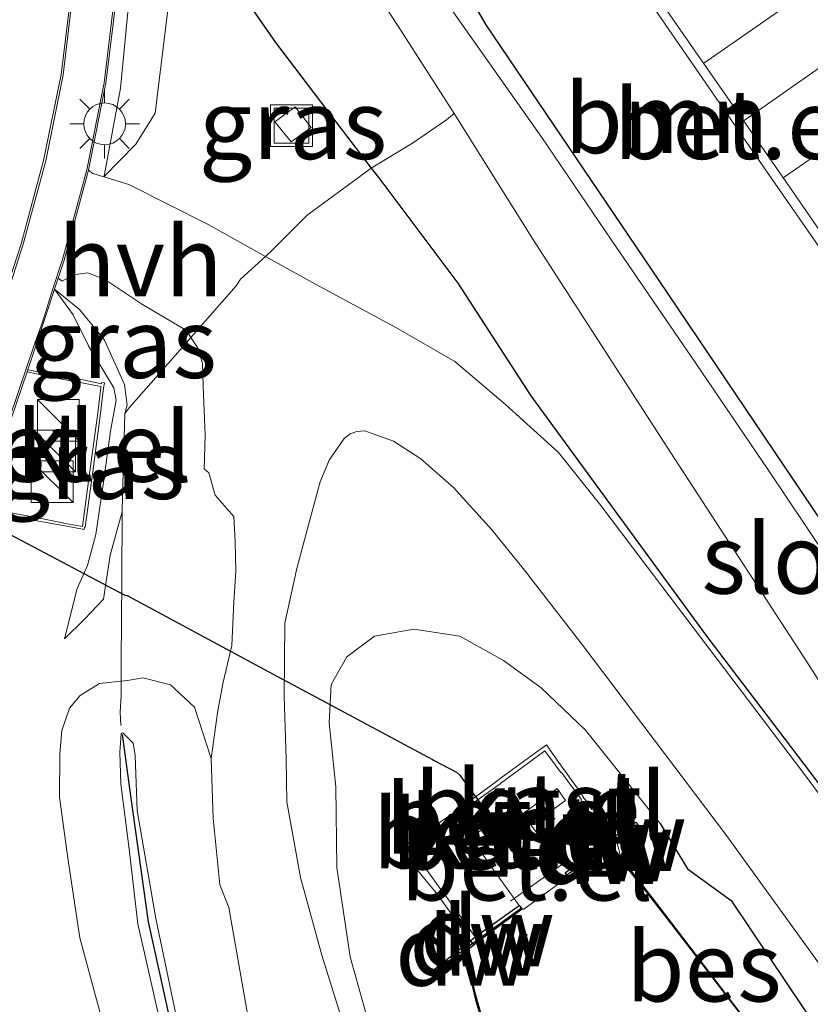
# Model space of a CAD drawing. Units: metres. Extents: x 83301 to 90000, y 456249 to 462504.
# Drawn here: x 84910 to 84938, y 457554 to 457590 of the extents above; entities that cross this region are included whole.
import ezdxf
from ezdxf.enums import TextEntityAlignment as Align

# ---------------------------------------------------------------- set-up
doc = ezdxf.new("R2010")
doc.units = ezdxf.units.M
doc.linetypes.add('IE-TERREINAFSCHEIDING', pattern=[10, 8, -2])
doc.layers.get('0').update_dxf_attribs({"lineweight": 25})
for name, color, linetype in [('B-ME-GC-DAMWAND-GV-B6', 10, 'Continuous'), ('B-ME-GC-DAMWAND-L-B1', 10, 'Continuous'), ('B-ME-GW-INSTEEKWATERGANG-L-B1', 10, 'Continuous'), ('B-ME-IE-TERREINAFSCHEIDING-HAAG-L-B1', 10, 'Continuous'), ('B-ME-KW-DUIKER-L-B1', 10, 'Continuous'), ('B-ME-OB-BESCHOEIING-GV-B6', 10, 'Continuous')]:
    doc.layers.add(name, color=color, linetype=linetype)
for name, color, linetype, lineweight in [('B-ME-GR-BOOM-GV-B6', 93, 'Continuous', 18), ('B-ME-GW-KRUINLIJN-L-B1', 93, 'Continuous', 18), ('B-ME-GW-TEENLIJN-L-B1', 93, 'Continuous', 18), ('B-ME-IE-GRASLAND-GV-B6', 93, 'Continuous', 18), ('B-ME-IE-INRICHTINGSELEMENT-S-B1', 253, 'Continuous', 18), ('B-ME-IE-MEUBILAIR_WEGMEUBILAIR-LICHTMAST-S-B1', 8, 'Continuous', 18), ('B-ME-IE-TERREINAFSCHEIDING-RASTERHEKWERK-L-B1', 8, 'IE-TERREINAFSCHEIDING', 18), ('B-ME-OG-BEBOUWING-GV-B6', 173, 'Continuous', 18), ('B-ME-OG-WATER-GV-B6', 153, 'Continuous', 18), ('B-ME-VH-VERH_SOORT-BITUMEN-GV-B6', 8, 'IE-TERREINAFSCHEIDING-NATUURLIJK-HOUTWAL', 18), ('B-ME-VH-VERH_SOORT-GV-B6', 8, 'Continuous', 18), ('B-ME-VH-VERH_SOORT-HALF_VERHARDING-GV-B6', 8, 'IE-TERREINAFSCHEIDING-NATUURLIJK-HOUTWAL', 18), ('B-ME-VH-VERH_SOORT-KLINKERS-GV-B6', 8, 'IE-TERREINAFSCHEIDING-NATUURLIJK-HOUTWAL', 18), ('B-ME-VH-VERH_SOORT-TEGELS-GV-B6', 8, 'Continuous', 18), ('B-ME-VW-MARKERING-STREEP-015-L-B1', 7, 'Continuous', 18)]:
    doc.layers.add(name, color=color, linetype=linetype, lineweight=lineweight)
doc.styles.add('NLCS-ISO', font='NLCS-ISO.TTF')
doc.linetypes.add('IE-TERREINAFSCHEIDING-NATUURLIJK-HOUTWAL', pattern='A,7,-1.5,[67,NLCS.SHX,S=0.75,R=45,X=0,Y=0],-1.5,7,-1.5,[70,NLCS.SHX,S=0.75,R=0,X=0,Y=0],-1.5', length=20)

# ---------------------------------------------------------------- blocks, each defined once
blk = doc.blocks.new('kast')
blk.add_line((-0.75, -0.75), (0.75, 0.75))
blk.add_lwpolyline([(-0.75, 0.75), (0.75, 0.75), (0.75, -0.75), (-0.75, -0.75)], close=True)
blk = doc.blocks.new('lantaarnpaal')
for p, q in [((0, 0.75), (0, 1.25)), ((-0.884, 0.884), (-0.53, 0.53)), ((0.53, 0.53), (0.884, 0.884)), ((-0.75, 0), (-1.25, 0)), ((0.75, 0), (1.25, 0)), ((-0.53, -0.53), (-0.884, -0.884)), ((0.53, -0.53), (0.884, -0.884)), ((0, -0.75), (0, -1.25))]:
    blk.add_line(p, q)
blk.add_circle((0, 0), 0.75)
blk = doc.blocks.new('put')
for p, q in [((0.75, 0.75), (-0.75, 0.75)), ((-0.75, 0.75), (-0.75, -0.75)), ((0.75, -0.75), (0.75, 0.75)), ((-0.75, -0.75), (0.75, -0.75))]:
    blk.add_line(p, q)
blk.add_lwpolyline([(-0.625, 0.625), (0.625, 0.625), (0.625, -0.625), (-0.625, -0.625)], close=True)

msp = doc.modelspace()

# ---------------------------------------------------------------- linework, layer by layer
at = {"layer": 'B-ME-GC-DAMWAND-GV-B6'}
for points in [[(84930.875, 457560.45, -0.642), (84931.694, 457560.993, -0.628), (84931.811, 457560.86, -0.707), (84931.002, 457560.28, -1.065), (84930.997, 457560.299, -1.047), (84930.983, 457560.349, -0.788), (84930.962, 457560.365, -0.653), (84930.906, 457560.406, -0.648), (84930.882, 457560.44, -0.645), (84930.875, 457560.45, -0.642)], [(84930.875, 457560.45, -0.642), (84930.882, 457560.44, -0.645), (84930.906, 457560.406, -0.648), (84930.962, 457560.365, -0.653), (84930.983, 457560.349, -0.788), (84930.997, 457560.299, -1.047), (84931.002, 457560.28, -1.065), (84930.815, 457560.145, -1.148), (84930.788, 457560.124, -1.33), (84929.263, 457559.031, -1.33), (84929.209, 457559.104, -0.658), (84929.156, 457559.177, -0.658), (84929.433, 457559.404, -0.647), (84930.731, 457560.355, -0.644), (84930.875, 457560.45, -0.642)], [(84925.754, 457556.735, -0.616), (84925.915, 457556.873, -0.613), (84927.504, 457557.999, -0.637), (84927.58, 457557.909, -0.652), (84927.609, 457557.869, -1.33), (84925.933, 457556.638, -1.33), (84925.895, 457556.604, -1.373), (84925.838, 457556.637, -0.645), (84925.814, 457556.651, -0.639), (84925.754, 457556.735, -0.616)], [(84925.754, 457556.735, -0.616), (84925.814, 457556.651, -0.639), (84925.838, 457556.637, -0.645), (84925.895, 457556.604, -1.373), (84925.584, 457556.345, -1.33), (84925.564, 457556.341, -1.09), (84924.545, 457555.593, -0.64), (84924.458, 457555.712, -0.636), (84925.754, 457556.735, -0.616)]]:
    msp.add_polyline3d(points, dxfattribs=at)
at = {"layer": 'B-ME-GC-DAMWAND-L-B1'}
for points in [[(84929.209, 457559.104, -0.658), (84930.962, 457560.365, -0.653), (84931.714, 457560.906, -0.651)], [(84927.58, 457557.909, -0.652), (84925.838, 457556.637, -0.645), (84924.514, 457555.67, -0.639)]]:
    msp.add_polyline3d(points, dxfattribs=at)
at = {"layer": 'B-ME-GR-BOOM-GV-B6'}
msp.add_polyline3d([(84932.399, 457590.143, -0.175), (84936.388, 457584.366, -0.178), (84940.954, 457577.782, -0.188), (84943.798, 457573.66, -0.186), (84944.059, 457573.264, -0.182), (84946.917, 457569.155, -0.189), (84949.779, 457565.028, -0.18), (84950.346, 457564.227, -0.187), (84945.718, 457560.751, -0.734), (84944.971, 457561.745, -0.761), (84938.731, 457571.245, -0.672), (84932.529, 457580.442, -0.635), (84926.314, 457589.622, -0.62), (84923.408, 457594.639, -0.568)], dxfattribs=at)
at = {"layer": 'B-ME-GW-INSTEEKWATERGANG-L-B1'}
for points in [[(84945.718, 457560.751, -0.734), (84944.971, 457561.745, -0.761), (84938.731, 457571.245, -0.672), (84932.529, 457580.442, -0.635), (84926.314, 457589.622, -0.62), (84923.408, 457594.639, -0.568)], [(84917.659, 457590.561, 1.313), (84918.741, 457588.981, 1.155), (84920.372, 457586.838, 1.078), (84922.184, 457584.471, 0.882), (84922.525, 457584.026, 0.845), (84925.301, 457580.34, 0.619), (84927.918, 457576.296, 0.553), (84930.065, 457573.366, 0.442), (84934.243, 457567.656, 0.137), (84938.151, 457562.51, -0.057), (84942.37, 457556.68, -0.18), (84946.272, 457551.362, -0.442)], [(84932.568, 457560.943, -0.445), (84933.549, 457559.313, -0.516), (84935.119, 457558.184, -0.363), (84937.754, 457554.251, -0.45), (84940.528, 457550.549, -0.467), (84942.002, 457548.352, -0.518), (84944.554, 457544.438, -0.525), (84947.7, 457539.891, -0.57), (84951.684, 457534.387, -0.548), (84955.645, 457528.8, -0.582), (84958.793, 457524.347, -0.6), (84961.852, 457520.042, -0.611), (84964.706, 457515.514, -0.685), (84968.535, 457510.374, -0.651)]]:
    msp.add_polyline3d(points, dxfattribs=at)
at = {"layer": 'B-ME-GW-KRUINLIJN-L-B1'}
for points in [[(84908.337, 457630.447, 1.331), (84910.146, 457624.84, 1.412), (84910.922, 457621.44, 1.479), (84911.604, 457618.277, 1.445), (84912.36, 457614.572, 1.484), (84913.059, 457611.505, 1.487), (84913.308, 457608.893, 1.472), (84913.718, 457605.918, 1.494), (84913.874, 457603.371, 1.518), (84913.774, 457600.055, 1.53), (84913.623, 457593.656, 1.58), (84913.502, 457590.706, 1.606), (84913.172, 457587.347, 1.613), (84912.602, 457584.254, 1.59), (84912.573, 457584.16, 1.526)], [(84911.168, 457567.57, 1.389), (84911.625, 457569.387, 1.529), (84911.993, 457570.205, 1.561), (84912.296, 457571.326, 1.564), (84912.571, 457573.195, 1.604), (84912.815, 457575.025, 1.58), (84913.016, 457576.144, 1.547), (84912.937, 457576.586, 1.534), (84912.027, 457578.095, 1.595), (84911.472, 457579.212, 1.632), (84910.807, 457580.126, 1.677)], [(84932.568, 457560.943, -0.445), (84929.885, 457564.295, -0.186), (84928.292, 457565.822, -0.088), (84926.936, 457566.802, 0.013), (84925.366, 457567.67, 0.117), (84923.718, 457567.918, 0.246), (84922.297, 457567.668, 0.291), (84921.306, 457566.932, 0.467), (84920.75, 457565.931, 0.565), (84920.673, 457564.56, 0.566), (84920.911, 457562.267, 0.517), (84920.947, 457559.367, 0.557), (84921.427, 457556.154, 0.592), (84922.458, 457552.471, 0.549)], [(84915.3315, 457553.2992, 2.072), (84914.4464, 457557.5327, 2.0652), (84913.7745, 457561.4096, 2.1104), (84913.7056, 457563.386, 2.0378), (84913.6288, 457563.826, 1.9837), (84913.2631, 457564.1957, 1.9589), (84913.2015, 457564.1741, 1.9562), (84913.1502, 457563.5057, 2.0241), (84913.1886, 457562.3647, 2.1026), (84913.4927, 457560.0189, 2.1224), (84913.8017, 457557.3493, 2.0709), (84914.7645, 457553.0692, 2.0408)]]:
    msp.add_polyline3d(points, dxfattribs=at)
at = {"layer": 'B-ME-GW-TEENLIJN-L-B1'}
for points in [[(84912.573, 457584.16, 1.526), (84913.726, 457585.332, 1.416), (84914.427, 457586.446, 1.35), (84914.861, 457590.058, 1.267), (84914.572, 457599.065, 1.244), (84914.791, 457602.276, 0.999), (84914.971, 457605.193, 0.719), (84915.885, 457609.168, 0.071), (84915.757, 457611.817, -0.017), (84915.261, 457613.888, -0.059), (84915.103, 457614.884, -0.098), (84915.413, 457615.901, -0.097), (84916.801, 457616.663, -0.178), (84917.616, 457617.168, -0.276), (84916.814, 457619.93, -0.118), (84916.774, 457622.988, -0.01), (84915.808, 457627.372, 0.222)], [(84910.807, 457580.126, 1.677), (84911.698, 457579.401, 1.559), (84912.591, 457578.318, 1.4), (84913.326, 457576.712, 1.184), (84913.42, 457575.969, 1.159), (84913.331, 457575.664, 1.127)], [(84913.24, 457572.134, 1.15), (84912.806, 457570.58, 1.214), (84912.563, 457569.002, 1.236), (84911.885, 457568.281, 1.301), (84911.168, 457567.57, 1.389)], [(84912.9464, 457552.2851, 1.1731), (84911.714, 457556.8409, 1.2029), (84911.2903, 457559.7049, 1.2282), (84910.983, 457561.8863, 1.2148), (84911.0028, 457563.447, 1.2536), (84911.0722, 457564.2869, 1.2612), (84911.3472, 457565.0887, 1.2748), (84911.7246, 457565.5406, 1.2791), (84912.4262, 457565.9666, 1.2281), (84913.4288, 457566.0798, 1.1836), (84913.9781, 457566.1717, 1.2115), (84914.9702, 457565.9288, 1.1019), (84915.8322, 457565.1222, 0.9649), (84916.4335, 457563.2812, 0.7962), (84916.5004, 457561.1381, 0.8263), (84916.7401, 457558.7491, 0.8139), (84917.0719, 457557.9314, 0.7982), (84917.8212, 457553.6386, 0.7177)]]:
    msp.add_polyline3d(points, dxfattribs=at)
at = {"layer": 'B-ME-IE-GRASLAND-GV-B6'}
for points in [[(84918.385, 457581.306, 0.996), (84916.327, 457582.445, 1.137), (84913.482, 457583.884, 1.304), (84912.573, 457584.16, 1.526), (84913.726, 457585.332, 1.416), (84914.427, 457586.446, 1.35), (84914.861, 457590.058, 1.267), (84914.572, 457599.065, 1.244), (84914.791, 457602.276, 0.999), (84914.971, 457605.193, 0.719), (84915.885, 457609.168, 0.071), (84916.154, 457607.836, -0.144), (84916.333, 457605.116, -0.149), (84916.58, 457603.789, -0.292), (84915.162, 457599.026, 1.02), (84915.409, 457595.116, 1.263), (84916.55, 457592.504, 1.335), (84917.659, 457590.561, 1.313), (84918.741, 457588.981, 1.155), (84920.372, 457586.838, 1.078), (84922.184, 457584.471, 0.882), (84919.877, 457582.784, 0.885), (84918.637, 457581.539, 0.972), (84918.385, 457581.306, 0.996)], [(84920.259, 457601.907, -0.405), (84920.437, 457600.347, -0.46), (84920.551, 457599.348, -0.464), (84923.408, 457594.639, -0.568), (84926.314, 457589.622, -0.62), (84932.529, 457580.442, -0.635), (84938.731, 457571.245, -0.672), (84944.971, 457561.745, -0.761), (84945.718, 457560.751, -0.734), (84946.781, 457559.335, -0.696), (84947.689, 457558.708, -0.418), (84949.194, 457555.73, -0.409), (84951.611, 457552.203, -0.456)], [(84919.84, 457594.628, -1.233), (84923.15, 457589.572, -1.24), (84925.164, 457586.432, -1.233), (84924.89, 457586.204, -1.158), (84923.67, 457585.373, -0.258), (84922.184, 457584.471, 0.882), (84920.372, 457586.838, 1.078), (84918.741, 457588.981, 1.155), (84917.659, 457590.561, 1.313)], [(84913.502, 457590.706, 1.606), (84913.172, 457587.347, 1.613), (84912.602, 457584.254, 1.59), (84912.573, 457584.16, 1.526), (84912.187, 457584.277, 1.62), (84912.029, 457584.404, 1.664), (84912.646, 457587.526, 1.642), (84913.045, 457590.729, 1.621)], [(84914.861, 457590.058, 1.267), (84914.427, 457586.446, 1.35), (84913.726, 457585.332, 1.416), (84912.573, 457584.16, 1.526), (84912.602, 457584.254, 1.59), (84913.172, 457587.347, 1.613), (84913.502, 457590.706, 1.606)], [(84949.037, 457554.006, -1.233), (84946.927, 457557.987, -1.233), (84946.533, 457558.774, -1.233), (84946.35, 457558.989, -1.233), (84945.673, 457559.934, -1.233), (84944.187, 457562.107, -1.233), (84942.738, 457564.257, -1.233), (84940.546, 457567.54, -1.233), (84939.627, 457568.904, -1.233), (84939.249, 457569.47, -1.233), (84936.443, 457573.645, -1.233), (84933.833, 457577.489, -1.233), (84930.818, 457581.883, -1.233), (84928.313, 457585.571, -1.233), (84925.005, 457590.251, -1.233)], [(84918.726, 457586.131, 1.126), (84919.306, 457585.421, 1.065), (84920.024, 457585.932, 0.943), (84919.447, 457586.677, 1.072), (84918.726, 457586.131, 1.126)], [(84920.024, 457585.932, 0.943), (84919.306, 457585.421, 1.065), (84918.726, 457586.131, 1.126), (84919.447, 457586.677, 1.072), (84920.024, 457585.932, 0.943)], [(84922.184, 457584.471, 0.882), (84923.67, 457585.373, -0.258), (84924.89, 457586.204, -1.158), (84925.164, 457586.432, -1.233), (84927.994, 457581.929, -1.247), (84933.084, 457574.053, -1.291), (84937.725, 457566.913, -1.255), (84941.557, 457560.961, -1.281), (84943.725, 457557.438, -1.242), (84947.468, 457552.071, -1.241)], [(84949.144, 457546.971, -0.4), (84943.8, 457554.584, -0.306), (84937.726, 457562.744, -0.084), (84932.33, 457569.863, 0.173), (84930.437, 457572.359, 0.343), (84928.906, 457574.263, 0.436), (84927.006, 457575.994, 0.524), (84925.185, 457577.528, 0.617), (84923.069, 457578.755, 0.697), (84920.053, 457580.383, 0.881), (84918.385, 457581.306, 0.996), (84918.637, 457581.539, 0.972), (84919.877, 457582.784, 0.885), (84922.184, 457584.471, 0.882), (84922.525, 457584.026, 0.845), (84925.301, 457580.34, 0.619), (84927.918, 457576.296, 0.553), (84930.065, 457573.366, 0.442), (84934.243, 457567.656, 0.137), (84938.151, 457562.51, -0.057), (84942.37, 457556.68, -0.18), (84946.272, 457551.362, -0.442)], [(84946.272, 457551.362, -0.442), (84942.37, 457556.68, -0.18), (84938.151, 457562.51, -0.057), (84934.243, 457567.656, 0.137), (84930.065, 457573.366, 0.442), (84927.918, 457576.296, 0.553), (84925.301, 457580.34, 0.619), (84922.525, 457584.026, 0.845), (84922.184, 457584.471, 0.882)], [(84913.331, 457575.664, 1.127), (84913.42, 457575.969, 1.159), (84913.326, 457576.712, 1.184), (84912.591, 457578.318, 1.4), (84911.698, 457579.401, 1.559), (84910.807, 457580.126, 1.677), (84910.938, 457580.524, 1.676), (84911.081, 457580.419, 1.378), (84911.485, 457580.647, 1.355), (84911.991, 457580.718, 1.357), (84912.599, 457580.486, 1.272), (84913.969, 457579.573, 1.142), (84915.546, 457578.647, 1.043), (84915.707, 457578.399, 1.036), (84915.402, 457578.051, 1.091), (84913.481, 457575.858, 1.151), (84913.331, 457575.664, 1.127)], [(84909.278, 457571.984, 1.615), (84910.246, 457571.804, 1.598), (84911.243, 457571.617, 1.589), (84911.866, 457571.503, 1.591), (84911.882, 457571.585, 1.603), (84911.91, 457571.59, 1.581), (84912.181, 457573.583, 1.601), (84912.447, 457575.584, 1.568), (84912.571, 457576.569, 1.557), (84912.598, 457576.77, 1.568), (84912.507, 457576.78, 1.579), (84912.5, 457576.731, 1.574), (84911.878, 457576.856, 1.604), (84910.891, 457577.038, 1.638), (84909.846, 457577.236, 1.68), (84910.139, 457578.096, 1.686), (84910.807, 457580.126, 1.677), (84911.472, 457579.212, 1.632), (84912.027, 457578.095, 1.595)], [(84913.24, 457572.134, 1.15), (84912.806, 457570.58, 1.214), (84912.563, 457569.002, 1.236), (84911.885, 457568.281, 1.301), (84911.168, 457567.57, 1.389), (84911.625, 457569.387, 1.529), (84911.993, 457570.205, 1.561), (84912.296, 457571.326, 1.564), (84912.571, 457573.195, 1.604), (84912.815, 457575.025, 1.58), (84913.016, 457576.144, 1.547), (84912.937, 457576.586, 1.534), (84912.027, 457578.095, 1.595), (84911.472, 457579.212, 1.632), (84910.807, 457580.126, 1.677), (84911.698, 457579.401, 1.559), (84912.591, 457578.318, 1.4), (84913.326, 457576.712, 1.184), (84913.42, 457575.969, 1.159), (84913.331, 457575.664, 1.127), (84913.247, 457572.703, 1.09), (84913.24, 457572.134, 1.15)], [(84912.027, 457578.095, 1.595), (84912.937, 457576.586, 1.534), (84913.016, 457576.144, 1.547), (84912.815, 457575.025, 1.58), (84912.571, 457573.195, 1.604), (84912.296, 457571.326, 1.564), (84911.993, 457570.205, 1.561), (84911.625, 457569.387, 1.529), (84911.168, 457567.57, 1.389), (84911.885, 457568.281, 1.301), (84912.563, 457569.002, 1.236), (84912.806, 457570.58, 1.214), (84913.24, 457572.134, 1.15), (84913.247, 457572.703, 1.09), (84913.331, 457575.664, 1.127), (84913.481, 457575.858, 1.151), (84915.402, 457578.051, 1.091), (84915.707, 457578.399, 1.036), (84915.942, 457578.037, 1.026), (84916.127, 457577.474, 0.981), (84916.148, 457576.652, 0.993), (84916.224, 457574.888, 0.97), (84916.1875, 457573.6763, 0.9618), (84916.3446, 457573.5349, 0.8872), (84916.5827, 457572.7356, 0.8605), (84917.2426, 457571.966, 0.8436), (84917.2925, 457571.0642, 0.8193), (84917.3208, 457570.0177, 0.8248), (84917.2425, 457568.8908, 0.811), (84917.1756, 457567.3406, 0.8147), (84916.8628, 457566.0244, 0.8103), (84916.669, 457565.0061, 0.8139), (84916.4335, 457563.2812, 0.7962), (84915.8322, 457565.1222, 0.9649), (84914.9702, 457565.9288, 1.1019), (84913.9781, 457566.1717, 1.2115), (84913.4288, 457566.0798, 1.1836), (84912.4262, 457565.9666, 1.2281), (84911.7246, 457565.5406, 1.2791), (84911.3472, 457565.0887, 1.2748), (84911.0722, 457564.2869, 1.2612), (84911.0028, 457563.447, 1.2536), (84910.983, 457561.8863, 1.2148), (84911.2903, 457559.7049, 1.2282), (84911.714, 457556.8409, 1.2029), (84912.9464, 457552.2851, 1.1731)], [(84921.468, 457552.84, 0.613), (84920.408, 457556.221, 0.677), (84919.648, 457559.006, 0.78), (84919.156, 457561.72, 0.783), (84919.129, 457563.253, 0.801), (84919.057, 457565.534, 0.746), (84919.084, 457568.139, 0.771), (84919.51, 457570.1, 0.697), (84919.962, 457571.801, 0.694), (84920.345, 457573.217, 0.687), (84920.672, 457573.988, 0.632), (84921.208, 457574.769, 0.622), (84921.424, 457574.934, 0.61), (84921.663, 457575.013, 0.586), (84921.957, 457575.045, 0.559), (84922.987, 457574.667, 0.509), (84923.964, 457574.033, 0.429), (84925.137, 457573.011, 0.374), (84926.514, 457571.486, 0.29), (84927.64, 457570.096, 0.184), (84929.755, 457567.386, 0.026), (84934.942, 457560.513, -0.27), (84940.602, 457552.701, -0.411)], [(84937.754, 457554.251, -0.45), (84935.119, 457558.184, -0.363), (84933.549, 457559.313, -0.516), (84932.568, 457560.943, -0.445), (84929.885, 457564.295, -0.186), (84928.292, 457565.822, -0.088), (84926.936, 457566.802, 0.013), (84925.366, 457567.67, 0.117), (84923.718, 457567.918, 0.246), (84922.297, 457567.668, 0.291), (84921.306, 457566.932, 0.467), (84920.75, 457565.931, 0.565), (84920.673, 457564.56, 0.566), (84920.911, 457562.267, 0.517), (84920.947, 457559.367, 0.557), (84921.427, 457556.154, 0.592), (84922.458, 457552.471, 0.549)], [(84922.458, 457552.471, 0.549), (84921.427, 457556.154, 0.592), (84920.947, 457559.367, 0.557), (84920.911, 457562.267, 0.517), (84920.673, 457564.56, 0.566), (84920.75, 457565.931, 0.565), (84921.306, 457566.932, 0.467), (84922.297, 457567.668, 0.291), (84923.718, 457567.918, 0.246), (84925.366, 457567.67, 0.117), (84926.936, 457566.802, 0.013), (84928.292, 457565.822, -0.088), (84929.885, 457564.295, -0.186), (84932.568, 457560.943, -0.445), (84933.549, 457559.313, -0.516), (84935.119, 457558.184, -0.363), (84937.754, 457554.251, -0.45)], [(84912.9464, 457552.2851, 1.1731), (84911.714, 457556.8409, 1.2029), (84911.2903, 457559.7049, 1.2282), (84910.983, 457561.8863, 1.2148), (84911.0028, 457563.447, 1.2536), (84911.0722, 457564.2869, 1.2612), (84911.3472, 457565.0887, 1.2748), (84911.7246, 457565.5406, 1.2791), (84912.4262, 457565.9666, 1.2281), (84913.4288, 457566.0798, 1.1836), (84913.9781, 457566.1717, 1.2115), (84914.9702, 457565.9288, 1.1019), (84915.8322, 457565.1222, 0.9649), (84916.4335, 457563.2812, 0.7962), (84916.5004, 457561.1381, 0.8263), (84916.7401, 457558.7491, 0.8139), (84917.0719, 457557.9314, 0.7982), (84917.8212, 457553.6386, 0.7177)], [(84914.7645, 457553.0692, 2.0408), (84913.8017, 457557.3493, 2.0709), (84913.4927, 457560.0189, 2.1224), (84913.1886, 457562.3647, 2.1026), (84913.1502, 457563.5057, 2.0241), (84913.2015, 457564.1741, 1.9562), (84913.2631, 457564.1957, 1.9589), (84913.6288, 457563.826, 1.9837), (84913.7056, 457563.386, 2.0378), (84913.7745, 457561.4096, 2.1104), (84914.4464, 457557.5327, 2.0652), (84915.3315, 457553.2992, 2.072)], [(84915.3315, 457553.2992, 2.072), (84914.4464, 457557.5327, 2.0652), (84913.7745, 457561.4096, 2.1104), (84913.7056, 457563.386, 2.0378), (84913.6288, 457563.826, 1.9837), (84913.2631, 457564.1957, 1.9589), (84913.2015, 457564.1741, 1.9562), (84913.1502, 457563.5057, 2.0241), (84913.1886, 457562.3647, 2.1026), (84913.4927, 457560.0189, 2.1224), (84913.8017, 457557.3493, 2.0709), (84914.7645, 457553.0692, 2.0408)], [(84937.442, 457551.505, -1.106), (84933.839, 457556.247, -1.125), (84932.262, 457558.295, -1.155), (84931.167, 457559.696, -1.15), (84930.815, 457560.145, -1.148), (84931.002, 457560.28, -1.065), (84931.811, 457560.86, -0.707), (84931.694, 457560.993, -0.628), (84930.875, 457560.45, -0.642), (84930.792, 457560.565, -0.616), (84930.186, 457561.414, -0.596), (84930.109, 457561.453, -0.601), (84929.971, 457561.655, -0.595), (84929.865, 457561.811, -0.589), (84929.839, 457561.849, -0.611), (84929.698, 457562.055, -0.611), (84929.578, 457562.224, -0.611), (84929.426, 457562.438, -0.6), (84929.407, 457562.465, -0.597), (84929.127, 457562.86, -0.595), (84929.109, 457562.886, -0.581), (84928.665, 457563.511, -0.577), (84928.504, 457563.738, -0.55), (84928.479, 457563.773, -0.54), (84928.309, 457563.649, -0.595), (84926.863, 457562.592, -0.609), (84926.763, 457562.52, -0.615), (84926.731, 457562.496, -0.615), (84926.717, 457562.486, -0.615), (84926.691, 457562.467, -0.611), (84926.548, 457562.361, -0.605), (84925.122, 457561.314, -0.607), (84925.092, 457561.292, -0.596), (84925.02, 457561.239, -0.587), (84924.935, 457561.181, -0.578), (84923.546, 457560.234, -0.53), (84923.234, 457560.021, -0.382), (84923.356, 457559.871, -0.455), (84924.17, 457558.878, -0.501), (84924.571, 457558.387, -0.568), (84924.596, 457558.352, -0.572), (84924.62, 457558.318, -0.576), (84925.614, 457556.93, -0.582), (84925.707, 457556.801, -0.6), (84925.754, 457556.735, -0.616), (84924.458, 457555.712, -0.636), (84924.545, 457555.593, -0.64), (84925.564, 457556.341, -1.09), (84925.717, 457555.591, -1.116), (84925.9521, 457554.5637, -1.133), (84926.571, 457552.486, -1.123)]]:
    msp.add_polyline3d(points, dxfattribs=at)
at = {"layer": 'B-ME-IE-TERREINAFSCHEIDING-HAAG-L-B1'}
msp.add_polyline3d([(84913.2414, 457564.1363, 1.9557), (84913.5417, 457561.9343, 2.1028), (84914.17, 457557.4196, 2.0519), (84915.1216, 457553.1366, 2.0936), (84917.0663, 457548.1287, 2.0066), (84919.3034, 457542.7423, 2.0496), (84921.9083, 457537.5591, 2.1881), (84923.9356, 457533.1024, 2.0383), (84926.1652, 457528.7167, 2.029), (84929.0279, 457523.1764, 2.1107), (84931.5407, 457519.621, 2.0637), (84934.9668, 457515.534, 2.0088), (84938.8494, 457511.4184, 2.0331), (84940.5954, 457509.4599, 2.0472), (84941.4242, 457508.667, 2.0903)], dxfattribs=at)
at = {"layer": 'B-ME-IE-TERREINAFSCHEIDING-RASTERHEKWERK-L-B1'}
for points in [[(84918.726, 457586.131, 1.126), (84919.306, 457585.421, 1.065), (84920.024, 457585.932, 0.943), (84919.447, 457586.677, 1.072), (84918.726, 457586.131, 1.126)], [(84925.164, 457586.432, -1.233), (84924.89, 457586.204, -1.158), (84923.67, 457585.373, -0.258), (84922.184, 457584.471, 0.882), (84919.877, 457582.784, 0.885), (84918.637, 457581.539, 0.972), (84918.385, 457581.306, 0.996), (84917.492, 457580.482, 1.158), (84917.335, 457580.253, 1.148)], [(84913.331, 457575.664, 1.127), (84913.481, 457575.858, 1.151), (84915.402, 457578.051, 1.091), (84915.707, 457578.399, 1.036), (84917.335, 457580.253, 1.148)], [(84913.24, 457572.134, 1.15), (84913.247, 457572.703, 1.09), (84913.331, 457575.664, 1.127)], [(84913.188, 457564.467, 2.151), (84913.17, 457564.959, 1.816), (84913.203, 457565.547, 1.381), (84913.197, 457566.784, 1.156), (84913.23, 457569.686, 1.126), (84913.24, 457572.134, 1.15)], [(84931.19, 457559.611, -1.33), (84931.184, 457559.635, -1.28), (84931.167, 457559.696, -1.15), (84931.002, 457560.28, -1.065), (84930.997, 457560.299, -1.047), (84930.983, 457560.349, -0.788), (84930.962, 457560.365, -0.653), (84930.906, 457560.406, -0.648), (84930.882, 457560.44, -0.645), (84930.875, 457560.45, -0.642), (84930.792, 457560.565, -0.616), (84930.186, 457561.414, -0.596), (84930.109, 457561.453, -0.601), (84929.971, 457561.655, -0.595), (84929.865, 457561.811, -0.589), (84929.839, 457561.849, -0.611), (84929.698, 457562.055, -0.611), (84929.578, 457562.224, -0.611), (84929.426, 457562.438, -0.6), (84929.407, 457562.465, -0.597), (84929.127, 457562.86, -0.595), (84929.109, 457562.886, -0.581), (84928.665, 457563.511, -0.577), (84928.504, 457563.738, -0.55), (84928.479, 457563.773, -0.54), (84928.309, 457563.649, -0.595), (84926.863, 457562.592, -0.609), (84926.763, 457562.52, -0.615), (84926.731, 457562.496, -0.615), (84926.717, 457562.486, -0.615), (84926.691, 457562.467, -0.611), (84926.548, 457562.361, -0.605), (84925.122, 457561.314, -0.607), (84925.092, 457561.292, -0.596), (84925.02, 457561.239, -0.587), (84924.935, 457561.181, -0.578), (84923.546, 457560.234, -0.53), (84923.234, 457560.021, -0.382), (84923.356, 457559.871, -0.455), (84924.17, 457558.878, -0.501), (84924.571, 457558.387, -0.568), (84924.596, 457558.352, -0.572), (84924.62, 457558.318, -0.576), (84925.614, 457556.93, -0.582), (84925.707, 457556.801, -0.6), (84925.754, 457556.735, -0.616), (84925.814, 457556.651, -0.639), (84925.838, 457556.637, -0.645), (84925.895, 457556.604, -1.373)], [(84927.182, 457558.16, -0.708), (84927.318, 457558.257, -0.633), (84929.151, 457559.559, -0.702)]]:
    msp.add_polyline3d(points, dxfattribs=at)
at = {"layer": 'B-ME-KW-DUIKER-L-B1'}
msp.add_polyline3d([(84877.141, 457588.658, -1.153), (84882.922, 457585.484, -1.174), (84885.018, 457584.292, -1.15), (84889.155, 457582.047, -1.155), (84889.233, 457582.028, -1.165), (84894.375, 457579.264, -1.175), (84894.435, 457579.225, -1.178), (84898.884, 457576.817, -1.172), (84898.951, 457576.79, -1.167), (84904.179, 457573.99, -1.183), (84904.255, 457573.966, -1.153), (84908.8, 457571.533, -1.123), (84913.329, 457569.138, -1.169), (84913.415, 457569.137, -1.149), (84919.132, 457566.057, -1.145), (84919.199, 457566.023, -1.149), (84924.383, 457563.249, -1.123), (84924.444, 457563.21, -1.122), (84925.243, 457562.792, -1.132), (84925.351, 457562.695, -1.115), (84926.46, 457561.183, -1.349)], dxfattribs=at)
at = {"layer": 'B-ME-OB-BESCHOEIING-GV-B6'}
for points in [[(84930.788, 457560.124, -1.33), (84930.815, 457560.145, -1.148), (84931.167, 457559.696, -1.15), (84932.262, 457558.295, -1.155), (84933.839, 457556.247, -1.125), (84937.442, 457551.505, -1.106), (84938.98, 457549.489, -1.109), (84938.94, 457549.459, -1.33), (84938.054, 457550.675, -1.33), (84937.501, 457551.4088, -1.33), (84937.3785, 457551.5706, -1.33), (84935.293, 457554.316, -1.33), (84933.68, 457556.421, -1.33), (84932.678, 457557.726, -1.33), (84932.236, 457558.275, -1.33), (84931.323, 457559.442, -1.33), (84931.19, 457559.611, -1.33), (84930.788, 457560.124, -1.33)], [(84929.611, 457544.335, -1.33), (84929.564, 457544.317, -1.123), (84927.93, 457548.547, -1.095), (84926.571, 457552.486, -1.123), (84925.9521, 457554.5637, -1.133), (84925.717, 457555.591, -1.116), (84925.564, 457556.341, -1.09), (84925.584, 457556.345, -1.33), (84925.678, 457555.874, -1.33), (84925.897, 457554.919, -1.33), (84925.9912, 457554.5701, -1.33), (84926.368, 457553.247, -1.33), (84926.6009, 457552.4951, -1.33), (84927.088, 457551.032, -1.33), (84927.9237, 457548.6138, -1.33), (84927.9661, 457548.4977, -1.33), (84928.728, 457546.527, -1.33), (84929.611, 457544.335, -1.33)]]:
    msp.add_polyline3d(points, dxfattribs=at)
at = {"layer": 'B-ME-OG-BEBOUWING-GV-B6'}
for points in [[(84929.166, 457561.777, -0.64), (84927.986, 457560.926, -0.625), (84927.691, 457561.345, -0.633), (84928.862, 457562.197, -0.637), (84929.166, 457561.777, -0.64)], [(84927.335, 457560.714, -0.65), (84926.603, 457560.213, -0.652), (84926.301, 457560.631, -0.663), (84927.036, 457561.172, -0.652), (84927.335, 457560.714, -0.65)]]:
    msp.add_polyline3d(points, dxfattribs=at)
at = {"layer": 'B-ME-OG-WATER-GV-B6'}
for points in [[(84947.468, 457552.071, -1.241), (84943.725, 457557.438, -1.242), (84941.557, 457560.961, -1.281), (84937.725, 457566.913, -1.255), (84933.084, 457574.053, -1.291), (84927.994, 457581.929, -1.247), (84925.164, 457586.432, -1.233), (84923.15, 457589.572, -1.24), (84919.84, 457594.628, -1.233), (84918.879, 457596.237, -1.233), (84918.063, 457598.788, -1.233), (84917.861, 457599.582, -1.233), (84917.753, 457600.18, -1.233), (84917.473, 457601.484, -1.233), (84917.718, 457603.486, -1.233), (84918.486, 457603.919, -1.233), (84918.891, 457603.145, -1.233), (84918.899, 457602.647, -1.233), (84919.144, 457602.339, -1.233), (84919.221, 457602.108, -1.233), (84919.459, 457601.516, -1.233), (84919.485, 457601.341, -1.233)], [(84925.005, 457590.251, -1.233), (84928.313, 457585.571, -1.233), (84930.818, 457581.883, -1.233), (84933.833, 457577.489, -1.233), (84936.443, 457573.645, -1.233), (84939.249, 457569.47, -1.233), (84939.627, 457568.904, -1.233), (84940.546, 457567.54, -1.233), (84942.738, 457564.257, -1.233), (84944.187, 457562.107, -1.233), (84945.673, 457559.934, -1.233), (84946.35, 457558.989, -1.233), (84946.533, 457558.774, -1.233), (84946.927, 457557.987, -1.233), (84949.037, 457554.006, -1.233)], [(84926.368, 457553.247, -1.33), (84925.9912, 457554.5701, -1.33), (84925.897, 457554.919, -1.33), (84925.678, 457555.874, -1.33), (84925.584, 457556.345, -1.33), (84925.895, 457556.604, -1.373), (84925.933, 457556.638, -1.33), (84927.609, 457557.869, -1.33), (84927.671, 457557.866, -1.33), (84929.263, 457559.031, -1.33), (84930.788, 457560.124, -1.33), (84931.19, 457559.611, -1.33), (84931.323, 457559.442, -1.33), (84932.236, 457558.275, -1.33), (84932.678, 457557.726, -1.33), (84933.68, 457556.421, -1.33), (84935.293, 457554.316, -1.33)]]:
    msp.add_polyline3d(points, dxfattribs=at)
at = {"layer": 'B-ME-VH-VERH_SOORT-BITUMEN-GV-B6'}
msp.add_polyline3d([(84973.269, 457585.736, -0.305), (84975.914, 457581.897, -0.296), (84975.907, 457581.707, -0.31), (84973.286, 457579.932, -0.273), (84969.496, 457577.369, -0.229), (84967.222, 457575.804, -0.216), (84963.298, 457573.111, -0.187), (84961.761, 457572.048, -0.196), (84957.929, 457569.452, -0.229), (84951.092, 457564.618, -0.328), (84950.636, 457564.46, -0.305), (84947.377, 457569.152, -0.302), (84944.229, 457573.693, -0.311), (84940.676, 457578.785, -0.295), (84936.972, 457584.149, -0.286), (84932.531, 457590.541, -0.279)], dxfattribs=at)
at = {"layer": 'B-ME-VH-VERH_SOORT-GV-B6'}
for points in [[(84909.193, 457575.494, 1.686), (84910.104, 457578.191, 1.697), (84910.37, 457578.945, 1.718), (84910.75, 457580.146, 1.677), (84911.094, 457581.189, 1.673), (84911.971, 457584.418, 1.664), (84912.587, 457587.536, 1.642), (84912.979, 457590.735, 1.643), (84913.17, 457593.674, 1.622), (84913.302, 457596.773, 1.589), (84913.353, 457600.027, 1.569), (84913.287, 457603.129, 1.552), (84913.128, 457606.23, 1.555), (84912.687, 457609.657, 1.543), (84912.166, 457612.496, 1.526), (84911.538, 457615.473, 1.514), (84910.82, 457618.469, 1.508), (84910.034, 457621.4, 1.506), (84909.076, 457624.444, 1.47)], [(84909.142, 457624.463, 1.459), (84910.086, 457621.422, 1.486), (84910.877, 457618.486, 1.487), (84911.593, 457615.492, 1.493), (84912.223, 457612.503, 1.516), (84912.751, 457609.681, 1.519), (84913.179, 457606.226, 1.527), (84913.344, 457603.14, 1.543), (84913.423, 457600.023, 1.555), (84913.361, 457596.781, 1.58), (84913.255, 457593.668, 1.604), (84913.045, 457590.729, 1.621), (84912.646, 457587.526, 1.642), (84912.029, 457584.404, 1.664), (84911.151, 457581.171, 1.673), (84910.938, 457580.524, 1.676), (84910.807, 457580.126, 1.677)], [(84908.872, 457579.501, 1.698), (84909.611, 457581.762, 1.695), (84910.406, 457584.749, 1.671), (84911.05, 457587.834, 1.656), (84911.451, 457591.167, 1.617), (84911.618, 457593.933, 1.589), (84911.74, 457597.008, 1.569), (84911.773, 457600.035, 1.562), (84911.695, 457603.173, 1.549), (84911.537, 457606.244, 1.532), (84911.157, 457609.257, 1.493), (84910.61, 457612.227, 1.494), (84909.999, 457615.142, 1.506), (84909.283, 457618.082, 1.483)], [(84909.357, 457618.109, 1.522), (84910.059, 457615.174, 1.531), (84910.706, 457612.175, 1.541), (84911.243, 457609.259, 1.53), (84911.615, 457606.258, 1.566), (84911.776, 457603.168, 1.589), (84911.858, 457600.066, 1.594), (84911.821, 457596.997, 1.609), (84911.69, 457593.9, 1.622), (84911.517, 457591.168, 1.661), (84911.5, 457591.068, 1.658), (84911.116, 457587.822, 1.691), (84910.49, 457584.734, 1.707), (84909.683, 457581.748, 1.725), (84908.958, 457579.49, 1.733)], [(84932.531, 457590.541, -0.279), (84936.972, 457584.149, -0.286), (84940.676, 457578.785, -0.295), (84944.229, 457573.693, -0.311), (84947.377, 457569.152, -0.302), (84950.636, 457564.46, -0.305), (84950.346, 457564.227, -0.187), (84949.779, 457565.028, -0.18), (84946.917, 457569.155, -0.189), (84944.059, 457573.264, -0.182), (84943.798, 457573.66, -0.186), (84940.954, 457577.782, -0.188), (84936.388, 457584.366, -0.178), (84932.399, 457590.143, -0.175)], [(84910.807, 457580.126, 1.677), (84910.139, 457578.096, 1.686), (84909.846, 457577.236, 1.68), (84909.818, 457577.156, 1.68), (84909.244, 457575.472, 1.669), (84908.365, 457572.684, 1.684), (84908.248, 457572.283, 1.683), (84908.22, 457572.189, 1.682), (84907.524, 457569.809, 1.674), (84906.888, 457567.166, 1.658), (84906.452, 457564.433, 1.596), (84906.346, 457561.745, 1.534), (84906.567, 457558.721, 1.433), (84906.921, 457555.887, 1.369), (84907.293, 457553.055, 1.277)], [(84909.846, 457577.236, 1.68), (84910.891, 457577.038, 1.638), (84911.878, 457576.856, 1.604), (84912.5, 457576.731, 1.574), (84912.507, 457576.78, 1.579), (84912.598, 457576.77, 1.568), (84912.571, 457576.569, 1.557), (84912.447, 457575.584, 1.568), (84912.181, 457573.583, 1.601), (84911.91, 457571.59, 1.581), (84911.882, 457571.585, 1.603), (84911.866, 457571.503, 1.591), (84911.243, 457571.617, 1.589), (84910.246, 457571.804, 1.598), (84909.278, 457571.984, 1.615)], [(84909.292, 457572.089, 1.617), (84910.28, 457571.905, 1.61), (84911.257, 457571.707, 1.606), (84911.81, 457571.614, 1.597), (84912.079, 457573.598, 1.601), (84912.348, 457575.595, 1.591), (84912.466, 457576.584, 1.586), (84912.466, 457576.635, 1.589), (84911.848, 457576.751, 1.606), (84910.878, 457576.939, 1.636), (84909.818, 457577.156, 1.68), (84909.846, 457577.236, 1.68)], [(84924.596, 457558.352, -0.572), (84924.571, 457558.387, -0.568), (84924.17, 457558.878, -0.501), (84923.356, 457559.871, -0.455), (84923.234, 457560.021, -0.382), (84923.546, 457560.234, -0.53), (84924.935, 457561.181, -0.578), (84925.02, 457561.239, -0.587), (84925.092, 457561.292, -0.596), (84925.122, 457561.314, -0.607), (84926.548, 457562.361, -0.605), (84926.691, 457562.467, -0.611), (84926.717, 457562.486, -0.615), (84926.731, 457562.496, -0.615), (84926.763, 457562.52, -0.615), (84926.863, 457562.592, -0.609), (84928.309, 457563.649, -0.595), (84928.479, 457563.773, -0.54), (84928.504, 457563.738, -0.55), (84928.665, 457563.511, -0.577), (84929.109, 457562.886, -0.581), (84929.127, 457562.86, -0.595), (84929.407, 457562.465, -0.597), (84929.426, 457562.438, -0.6), (84929.578, 457562.224, -0.611), (84929.698, 457562.055, -0.611), (84929.839, 457561.849, -0.611), (84929.865, 457561.811, -0.589), (84929.971, 457561.655, -0.595), (84930.109, 457561.453, -0.601), (84930.186, 457561.414, -0.596), (84930.792, 457560.565, -0.616), (84930.875, 457560.45, -0.642), (84930.731, 457560.355, -0.644), (84929.722, 457561.757, -0.612), (84929.726, 457561.816, -0.633), (84929.392, 457562.271, -0.635), (84929.369, 457562.301, -0.632), (84929.037, 457562.769, -0.63), (84928.994, 457562.779, -0.621), (84928.425, 457563.55, -0.621), (84926.836, 457562.399, -0.634), (84926.815, 457562.374, -0.63), (84925.226, 457561.229, -0.629), (84925.19, 457561.209, -0.616), (84923.613, 457560.067, -0.575), (84924.75, 457558.493, -0.601), (84924.781, 457558.458, -0.606), (84925.915, 457556.873, -0.613), (84925.754, 457556.735, -0.616), (84925.707, 457556.801, -0.6), (84925.614, 457556.93, -0.582), (84924.62, 457558.318, -0.576), (84924.596, 457558.352, -0.572)], [(84927.318, 457558.257, -0.633), (84927.504, 457557.999, -0.637), (84925.915, 457556.873, -0.613), (84924.781, 457558.458, -0.606), (84924.75, 457558.493, -0.601), (84923.613, 457560.067, -0.575), (84925.19, 457561.209, -0.616), (84925.226, 457561.229, -0.629), (84926.815, 457562.374, -0.63), (84926.836, 457562.399, -0.634), (84928.425, 457563.55, -0.621), (84928.994, 457562.779, -0.621), (84929.037, 457562.769, -0.63), (84929.369, 457562.301, -0.632), (84929.392, 457562.271, -0.635), (84929.726, 457561.816, -0.633), (84929.722, 457561.757, -0.612), (84930.731, 457560.355, -0.644), (84929.433, 457559.404, -0.647), (84929.2, 457559.735, -0.636), (84928.919, 457559.522, -0.635), (84928.148, 457560.614, -0.62), (84928.117, 457560.625, -0.647), (84927.419, 457561.587, -0.645), (84927.374, 457561.597, -0.643), (84925.786, 457560.459, -0.635), (84925.75, 457560.433, -0.623), (84926.334, 457559.624, -0.63), (84926.363, 457559.584, -0.615), (84927.318, 457558.257, -0.633)], [(84927.691, 457561.345, -0.633), (84927.986, 457560.926, -0.625), (84929.166, 457561.777, -0.64), (84928.862, 457562.197, -0.637), (84927.691, 457561.345, -0.633)], [(84927.318, 457558.257, -0.633), (84926.363, 457559.584, -0.615), (84926.334, 457559.624, -0.63), (84925.75, 457560.433, -0.623), (84925.786, 457560.459, -0.635), (84927.374, 457561.597, -0.643), (84927.419, 457561.587, -0.645), (84928.117, 457560.625, -0.647), (84928.148, 457560.614, -0.62), (84928.919, 457559.522, -0.635), (84929.2, 457559.735, -0.636), (84929.433, 457559.404, -0.647), (84929.156, 457559.177, -0.658), (84929.209, 457559.104, -0.658), (84929.263, 457559.031, -1.33), (84927.671, 457557.866, -1.33), (84927.609, 457557.869, -1.33), (84927.58, 457557.909, -0.652), (84927.504, 457557.999, -0.637), (84927.318, 457558.257, -0.633)], [(84926.603, 457560.213, -0.652), (84927.335, 457560.714, -0.65), (84927.036, 457561.172, -0.652), (84926.301, 457560.631, -0.663), (84926.603, 457560.213, -0.652)]]:
    msp.add_polyline3d(points, dxfattribs=at)
at = {"layer": 'B-ME-VH-VERH_SOORT-HALF_VERHARDING-GV-B6'}
for points in [[(84915.707, 457578.399, 1.036), (84915.546, 457578.647, 1.043), (84913.969, 457579.573, 1.142), (84912.599, 457580.486, 1.272), (84911.991, 457580.718, 1.357), (84911.485, 457580.647, 1.355), (84911.081, 457580.419, 1.378), (84910.938, 457580.524, 1.676), (84911.151, 457581.171, 1.673), (84912.029, 457584.404, 1.664), (84912.187, 457584.277, 1.62), (84912.573, 457584.16, 1.526), (84913.482, 457583.884, 1.304), (84916.327, 457582.445, 1.137), (84918.385, 457581.306, 0.996), (84917.492, 457580.482, 1.158), (84917.335, 457580.253, 1.148), (84915.707, 457578.399, 1.036)], [(84917.8212, 457553.6386, 0.7177), (84917.0719, 457557.9314, 0.7982), (84916.7401, 457558.7491, 0.8139), (84916.5004, 457561.1381, 0.8263), (84916.4335, 457563.2812, 0.7962), (84916.669, 457565.0061, 0.8139), (84916.8628, 457566.0244, 0.8103), (84917.1756, 457567.3406, 0.8147), (84917.2425, 457568.8908, 0.811), (84917.3208, 457570.0177, 0.8248), (84917.2925, 457571.0642, 0.8193), (84917.2426, 457571.966, 0.8436), (84916.5827, 457572.7356, 0.8605), (84916.3446, 457573.5349, 0.8872), (84916.1875, 457573.6763, 0.9618), (84916.224, 457574.888, 0.97), (84916.148, 457576.652, 0.993), (84916.127, 457577.474, 0.981), (84915.942, 457578.037, 1.026), (84915.707, 457578.399, 1.036), (84917.335, 457580.253, 1.148), (84917.492, 457580.482, 1.158), (84918.385, 457581.306, 0.996), (84920.053, 457580.383, 0.881), (84923.069, 457578.755, 0.697), (84925.185, 457577.528, 0.617), (84927.006, 457575.994, 0.524)], [(84927.006, 457575.994, 0.524), (84928.906, 457574.263, 0.436), (84930.437, 457572.359, 0.343), (84932.33, 457569.863, 0.173), (84937.726, 457562.744, -0.084), (84943.8, 457554.584, -0.306), (84949.144, 457546.971, -0.4)], [(84940.602, 457552.701, -0.411), (84934.942, 457560.513, -0.27), (84929.755, 457567.386, 0.026), (84927.64, 457570.096, 0.184), (84926.514, 457571.486, 0.29), (84925.137, 457573.011, 0.374), (84923.964, 457574.033, 0.429), (84922.987, 457574.667, 0.509), (84921.957, 457575.045, 0.559), (84921.663, 457575.013, 0.586), (84921.424, 457574.934, 0.61), (84921.208, 457574.769, 0.622), (84920.672, 457573.988, 0.632), (84920.345, 457573.217, 0.687), (84919.962, 457571.801, 0.694), (84919.51, 457570.1, 0.697), (84919.084, 457568.139, 0.771), (84919.057, 457565.534, 0.746), (84919.129, 457563.253, 0.801), (84919.156, 457561.72, 0.783), (84919.648, 457559.006, 0.78), (84920.408, 457556.221, 0.677), (84921.468, 457552.84, 0.613)]]:
    msp.add_polyline3d(points, dxfattribs=at)
at = {"layer": 'B-ME-VH-VERH_SOORT-KLINKERS-GV-B6'}
msp.add_polyline3d([(84912.466, 457576.584, 1.586), (84912.348, 457575.595, 1.591), (84912.079, 457573.598, 1.601), (84911.81, 457571.614, 1.597), (84911.257, 457571.707, 1.606), (84910.28, 457571.905, 1.61), (84909.292, 457572.089, 1.617), (84908.248, 457572.283, 1.683), (84908.365, 457572.684, 1.684), (84909.244, 457575.472, 1.669), (84909.818, 457577.156, 1.68), (84910.878, 457576.939, 1.636), (84911.848, 457576.751, 1.606), (84912.466, 457576.635, 1.589), (84912.466, 457576.584, 1.586)], dxfattribs=at)
at = {"layer": 'B-ME-VH-VERH_SOORT-TEGELS-GV-B6'}
for points in [[(84909.076, 457624.444, 1.47), (84910.034, 457621.4, 1.506), (84910.82, 457618.469, 1.508), (84911.538, 457615.473, 1.514), (84912.166, 457612.496, 1.526), (84912.687, 457609.657, 1.543), (84913.128, 457606.23, 1.555), (84913.287, 457603.129, 1.552), (84913.353, 457600.027, 1.569), (84913.302, 457596.773, 1.589), (84913.17, 457593.674, 1.622), (84912.979, 457590.735, 1.643), (84912.587, 457587.536, 1.642), (84911.971, 457584.418, 1.664), (84911.094, 457581.189, 1.673), (84910.75, 457580.146, 1.677), (84910.37, 457578.945, 1.718), (84910.104, 457578.191, 1.697), (84909.193, 457575.494, 1.686)], [(84909.283, 457618.082, 1.483), (84909.999, 457615.142, 1.506), (84910.61, 457612.227, 1.494), (84911.157, 457609.257, 1.493), (84911.537, 457606.244, 1.532), (84911.695, 457603.173, 1.549), (84911.773, 457600.035, 1.562), (84911.74, 457597.008, 1.569), (84911.618, 457593.933, 1.589), (84911.451, 457591.167, 1.617), (84911.05, 457587.834, 1.656), (84910.406, 457584.749, 1.671), (84909.611, 457581.762, 1.695), (84908.872, 457579.501, 1.698)], [(84908.958, 457579.49, 1.733), (84909.683, 457581.748, 1.725), (84910.49, 457584.734, 1.707), (84911.116, 457587.822, 1.691), (84911.5, 457591.068, 1.658), (84911.517, 457591.168, 1.661), (84911.69, 457593.9, 1.622), (84911.821, 457596.997, 1.609), (84911.858, 457600.066, 1.594), (84911.776, 457603.168, 1.589), (84911.615, 457606.258, 1.566), (84911.243, 457609.259, 1.53), (84910.706, 457612.175, 1.541), (84910.059, 457615.174, 1.531), (84909.357, 457618.109, 1.522)]]:
    msp.add_polyline3d(points, dxfattribs=at)
at = {"layer": 'B-ME-VW-MARKERING-STREEP-015-L-B1'}
for p, q in [((84934.138, 457588.237, -0.271), (84938.163, 457591.043, -0.219)), ((84935.587, 457586.181, -0.278), (84939.582, 457588.991, -0.217)), ((84936.985, 457584.131, -0.285), (84941.016, 457586.929, -0.22))]:
    msp.add_line(p, q, dxfattribs=at)

# ---------------------------------------------------------------- block references
at = {"layer": 'B-ME-IE-INRICHTINGSELEMENT-S-B1', "rotation": 90}
for name, p in [('put', (84919.32, 457585.999, 1.112)), ('kast', (84910.9413, 457575.4236, 1.6351)), ('kast', (84910.8101, 457574.322, 1.634)), ('kast', (84910.7233, 457573.2177, 1.4884))]:
    msp.add_blockref(name, p, dxfattribs=at)
at = {"layer": 'B-ME-IE-MEUBILAIR_WEGMEUBILAIR-LICHTMAST-S-B1', "rotation": 90}
msp.add_blockref('lantaarnpaal', (84912.605, 457586.064, 1.594), dxfattribs=at)

# ---------------------------------------------------------------- texts
at = {"layer": 'B-ME-GC-DAMWAND-GV-B6', "ltscale": 0.2, "style": 'NLCS-ISO'}
for p in [(84931.0987, 457560.4892), (84930.4585, 457560.0253), (84926.3596, 457557.065), (84925.4673, 457556.3726)]:
    msp.add_text('dw', height=2.5, dxfattribs=at).set_placement(p, align=Align.MIDDLE_CENTER)
at = {"layer": 'B-ME-GC-DAMWAND-L-B1', "ltscale": 0.2, "style": 'NLCS-ISO'}
for p in [(84930.6283, 457560.125), (84925.9773, 457556.7387)]:
    msp.add_text('dw', height=2.5, dxfattribs=at).set_placement(p, align=Align.MIDDLE_CENTER)
at = {"layer": 'B-ME-GR-BOOM-GV-B6', "ltscale": 0.2, "style": 'NLCS-ISO'}
msp.add_text('bmn', height=2.5, dxfattribs=at).set_placement((84932.7891, 457586.2614), align=Align.MIDDLE_CENTER)
at = {"layer": 'B-ME-IE-GRASLAND-GV-B6', "ltscale": 0.2, "style": 'NLCS-ISO'}
for p in [(84919.375, 457586.049), (84919.375, 457586.049), (84913.257, 457578.191), (84912.1135, 457573.848)]:
    msp.add_text('gras', height=2.5, dxfattribs=at).set_placement(p, align=Align.MIDDLE_CENTER)
at = {"layer": 'B-ME-OB-BESCHOEIING-GV-B6', "ltscale": 0.2, "style": 'NLCS-ISO'}
msp.add_text('bes', height=2.5, dxfattribs=at).set_placement((84934.1308, 457555.8072), align=Align.MIDDLE_CENTER)
at = {"layer": 'B-ME-OG-BEBOUWING-GV-B6', "ltscale": 0.2, "style": 'NLCS-ISO'}
for p in [(84928.5742, 457561.6044), (84926.922, 457560.6888)]:
    msp.add_text('kast', height=2.5, dxfattribs=at).set_placement(p, align=Align.MIDDLE_CENTER)
at = {"layer": 'B-ME-OG-WATER-GV-B6', "ltscale": 0.2, "style": 'NLCS-ISO'}
msp.add_text('sloot', height=2.5, dxfattribs=at).set_placement((84938.0369, 457570.4491), align=Align.MIDDLE_CENTER)
at = {"layer": 'B-ME-VH-VERH_SOORT-GV-B6', "ltscale": 0.2, "style": 'NLCS-ISO'}
for p in [(84935.4368, 457586.0526), (84911.1966, 457574.4659), (84928.2792, 457561.518), (84927.2353, 457561.1171), (84926.7756, 457560.5886), (84927.4502, 457560.5466), (84927.7735, 457559.4326)]:
    msp.add_text('bet.el', height=2.5, dxfattribs=at).set_placement(p, align=Align.MIDDLE_CENTER)
at = {"layer": 'B-ME-VH-VERH_SOORT-HALF_VERHARDING-GV-B6', "ltscale": 0.2, "style": 'NLCS-ISO'}
msp.add_text('hvh', height=2.5, dxfattribs=at).set_placement((84913.888, 457581.1219), align=Align.MIDDLE_CENTER)
at = {"layer": 'B-ME-VH-VERH_SOORT-KLINKERS-GV-B6', "ltscale": 0.2, "style": 'NLCS-ISO'}
msp.add_text('kl', height=2.5, dxfattribs=at).set_placement((84910.8577, 457574.5064), align=Align.MIDDLE_CENTER)

doc.saveas('drawing.dxf')
